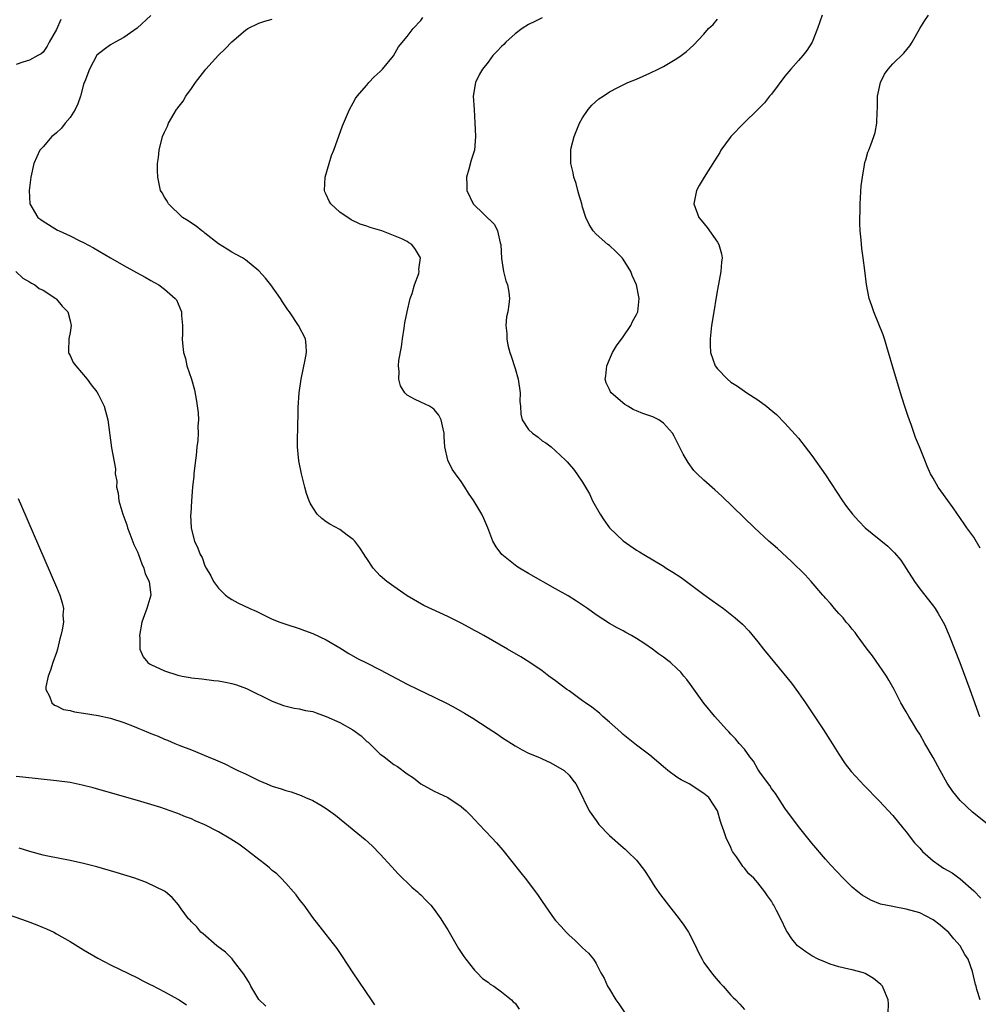
# Model space of a CAD drawing. Units: inches. Extents: x 2508000 to 2511000, y 1506000 to 1509000.
# Drawn here: x 2508436 to 2508578, y 1506892 to 1507038 of the extents above; entities that cross this region are included whole.
import ezdxf

# ---------------------------------------------------------------- set-up
doc = ezdxf.new("R2010")
doc.units = ezdxf.units.IN
doc.header["$MEASUREMENT"] = 0
doc.layers.add('LD25081506_10ft', color=52, linetype='Continuous')

msp = doc.modelspace()

# ---------------------------------------------------------------- linework, layer by layer
at = {"layer": 'LD25081506_10ft'}
for points, elevation in [([(2508455, 1507038.96), (2508452.94, 1507037.06), (2508451, 1507035.71), (2508449.71, 1507035), (2508449, 1507034.58), (2508448.08, 1507033.92), (2508447, 1507033.06), (2508445.88, 1507031), (2508445.18, 1507029.18), (2508445.1, 1507029), (2508445, 1507028.71), (2508444.54, 1507027), (2508444.15, 1507025.85), (2508443.75, 1507025), (2508443, 1507023.81), (2508442.28, 1507023), (2508441.76, 1507022.24), (2508441, 1507021.55), (2508440.68, 1507021.32), (2508440.29, 1507021), (2508439, 1507019.48), (2508438.55, 1507019), (2508437.64, 1507017), (2508437.19, 1507015), (2508436.92, 1507013), (2508437.02, 1507011), (2508438.23, 1507009), (2508438.69, 1507008.69), (2508439, 1507008.46), (2508441.13, 1507007.13), (2508441.37, 1507007), (2508443, 1507006.26), (2508444.47, 1507005.53), (2508445, 1507005.28), (2508446.5, 1507004.5), (2508449.02, 1507003.02), (2508451, 1507001.88), (2508452.86, 1507000.86), (2508454.13, 1507000.13), (2508455, 1506999.66), (2508455.41, 1506999.41), (2508456.16, 1506999), (2508457, 1506998.39), (2508458.61, 1506997), (2508458.77, 1506996.77), (2508459.52, 1506995), (2508459.55, 1506994.45), (2508459.67, 1506993), (2508459.67, 1506991.67), (2508459.64, 1506991), (2508459.66, 1506990.34), (2508459.81, 1506989), (2508460.11, 1506988.11), (2508460.33, 1506987), (2508461, 1506985), (2508461.45, 1506983.45), (2508461.78, 1506981.78), (2508462.01, 1506980.01), (2508462.04, 1506979), (2508461.97, 1506978.03), (2508462, 1506977), (2508461.94, 1506975.94), (2508461.83, 1506975), (2508461.69, 1506973.69), (2508461.59, 1506973), (2508461.37, 1506971), (2508461.35, 1506970.65), (2508461.18, 1506969), (2508461, 1506967), (2508460.9, 1506965.1), (2508460.87, 1506964.87), (2508460.95, 1506963), (2508461, 1506962.71), (2508461.46, 1506961), (2508461.96, 1506959.96), (2508462.32, 1506959), (2508462.58, 1506958.58), (2508463, 1506957.35), (2508463.17, 1506957), (2508463.88, 1506955.88), (2508464.3, 1506955), (2508465, 1506954.04), (2508466.05, 1506953), (2508466.59, 1506952.59), (2508467, 1506952.34), (2508467.87, 1506951.87), (2508469.67, 1506951), (2508470.6, 1506950.6), (2508472.18, 1506949.82), (2508473, 1506949.44), (2508474.1, 1506949), (2508475, 1506948.67), (2508477, 1506948.05), (2508477.76, 1506947.76), (2508479, 1506947.33), (2508481, 1506946.37), (2508483, 1506945.19), (2508484.35, 1506944.35), (2508485.62, 1506943.62), (2508486.94, 1506942.94), (2508489, 1506941.92), (2508493, 1506939.81), (2508494.63, 1506939), (2508497, 1506937.87), (2508498.91, 1506936.91), (2508500.22, 1506936.22), (2508501.5, 1506935.5), (2508502.75, 1506934.75), (2508505, 1506933.29), (2508506.37, 1506932.37), (2508507, 1506931.92), (2508509, 1506930.63), (2508510.07, 1506930.07), (2508511, 1506929.56), (2508512.36, 1506929), (2508512.81, 1506928.81), (2508513, 1506928.7), (2508514.18, 1506928.18), (2508515, 1506927.75), (2508516.26, 1506927), (2508517, 1506926.31), (2508517.56, 1506925.56), (2508518.01, 1506925), (2508518.37, 1506924.37), (2508519.96, 1506921), (2508521, 1506919.57), (2508521.43, 1506919), (2508523, 1506917.34), (2508525, 1506915.55), (2508525.31, 1506915.31), (2508525.66, 1506915), (2508527, 1506913.71), (2508528.18, 1506912.18), (2508528.92, 1506911), (2508529.74, 1506909.74), (2508530.55, 1506908.55), (2508531.73, 1506907), (2508533.33, 1506905), (2508534.04, 1506904.04), (2508534.72, 1506903), (2508535.77, 1506901), (2508536.12, 1506900.12), (2508536.72, 1506899), (2508537, 1506898.51), (2508538.1, 1506897), (2508538.51, 1506896.51), (2508539.43, 1506895.43), (2508539.84, 1506895), (2508541, 1506893.69), (2508541.35, 1506893.35), (2508541.73, 1506893), (2508542.33, 1506892.33), (2508543, 1506891.55)], 7660), ([(2508564.32, 1506891), (2508564.37, 1506892.37), (2508564.33, 1506893), (2508563.81, 1506894.19), (2508563.48, 1506895), (2508563.25, 1506895.25), (2508562.15, 1506896.15), (2508560.91, 1506896.91), (2508560.64, 1506897), (2508559, 1506897.43), (2508558.46, 1506897.54), (2508557, 1506897.88), (2508555.71, 1506898.29), (2508555, 1506898.55), (2508553.96, 1506899), (2508553, 1506899.52), (2508552.11, 1506900.11), (2508551, 1506900.9), (2508550.87, 1506901), (2508550.03, 1506902.03), (2508549.37, 1506903), (2508549.23, 1506903.23), (2508548.4, 1506905), (2508547.78, 1506906.22), (2508547.37, 1506907), (2508547.22, 1506907.22), (2508547, 1506907.61), (2508546.41, 1506908.41), (2508546.02, 1506909), (2508545, 1506910.32), (2508544.38, 1506911), (2508543.67, 1506911.67), (2508543, 1506912.52), (2508542.77, 1506912.77), (2508542.6, 1506913), (2508541.82, 1506914.18), (2508541.25, 1506915), (2508541.16, 1506915.16), (2508541, 1506915.55), (2508540.3, 1506917), (2508539.96, 1506918.04), (2508539.62, 1506919), (2508539.44, 1506919.44), (2508539.02, 1506921), (2508537.75, 1506923), (2508537, 1506923.59), (2508534.8, 1506925), (2508533.6, 1506925.6), (2508533, 1506926.02), (2508531.67, 1506927), (2508531.29, 1506927.29), (2508529, 1506929.25), (2508527, 1506930.76), (2508525.76, 1506931.76), (2508525, 1506932.33), (2508524.66, 1506932.66), (2508523, 1506934.15), (2508522.02, 1506935), (2508521.49, 1506935.49), (2508520.36, 1506936.36), (2508519.42, 1506937), (2508519, 1506937.33), (2508517, 1506938.78), (2508516.68, 1506939), (2508515, 1506940.29), (2508514.01, 1506941), (2508513, 1506941.76), (2508511.2, 1506943), (2508509.84, 1506943.84), (2508507.88, 1506945), (2508504.37, 1506947), (2508503.48, 1506947.48), (2508503, 1506947.76), (2508502.18, 1506948.18), (2508501, 1506948.85), (2508499, 1506949.82), (2508495.45, 1506951.45), (2508493, 1506952.91), (2508491, 1506954.26), (2508489.98, 1506955), (2508489, 1506955.86), (2508487.97, 1506957), (2508487, 1506958.42), (2508486.78, 1506958.78), (2508486.61, 1506959), (2508486, 1506960), (2508485.22, 1506961), (2508485, 1506961.26), (2508484.12, 1506961.88), (2508483, 1506962.73), (2508481.52, 1506963.52), (2508481, 1506963.88), (2508480.34, 1506964.34), (2508479.64, 1506965), (2508479, 1506965.99), (2508478.63, 1506966.63), (2508478.45, 1506967), (2508478.08, 1506968.08), (2508477.81, 1506969), (2508477.32, 1506971), (2508476.92, 1506972.92), (2508476.72, 1506975), (2508476.72, 1506976.72), (2508476.79, 1506977.21), (2508476.84, 1506980.84), (2508476.99, 1506983), (2508477.26, 1506985), (2508477.55, 1506986.45), (2508477.89, 1506987.89), (2508478.08, 1506989), (2508478.04, 1506990.04), (2508477.92, 1506991), (2508476.9, 1506993), (2508475.54, 1506995), (2508475.3, 1506995.3), (2508475, 1506995.77), (2508474.49, 1506996.49), (2508474.19, 1506997), (2508472.77, 1506999), (2508471.98, 1506999.98), (2508471, 1507001.1), (2508469, 1507002.74), (2508468.57, 1507003), (2508467.56, 1507003.56), (2508467, 1507003.85), (2508466.31, 1507004.31), (2508465, 1507005.08), (2508463, 1507006.67), (2508462.83, 1507006.83), (2508462.53, 1507007), (2508461.73, 1507007.73), (2508461, 1507008.16), (2508460.52, 1507008.52), (2508459.67, 1507009), (2508457.59, 1507011), (2508457.41, 1507011.41), (2508457, 1507012.01), (2508456.66, 1507012.66), (2508456.43, 1507013), (2508456, 1507015), (2508455.96, 1507015.96), (2508455.98, 1507017), (2508456.11, 1507017.89), (2508456.2, 1507019), (2508456.71, 1507021), (2508457, 1507021.66), (2508457.45, 1507022.55), (2508457.61, 1507023), (2508458.44, 1507024.44), (2508458.79, 1507025), (2508458.89, 1507025.11), (2508459, 1507025.26), (2508459.77, 1507026.23), (2508460.16, 1507027), (2508461, 1507028.12), (2508461.63, 1507029), (2508463, 1507030.82), (2508463.15, 1507031), (2508465, 1507033.06), (2508465.99, 1507034.01), (2508467, 1507035.04), (2508469, 1507036.79), (2508469.36, 1507037), (2508471, 1507037.81), (2508471.87, 1507038.13), (2508473, 1507038.41)], 7650), ([(2508577.95, 1506893), (2508577.48, 1506894.52), (2508577.36, 1506895), (2508577.27, 1506895.27), (2508576.81, 1506897.19), (2508576.17, 1506899), (2508575.7, 1506899.7), (2508574.98, 1506901), (2508574.05, 1506902.05), (2508573.25, 1506903), (2508573.13, 1506903.13), (2508572.05, 1506904.05), (2508571, 1506904.85), (2508570.9, 1506904.9), (2508569, 1506905.86), (2508567, 1506906.45), (2508565.23, 1506906.77), (2508565, 1506906.8), (2508563.18, 1506907.18), (2508561.74, 1506907.74), (2508560.48, 1506908.48), (2508559.81, 1506909), (2508559, 1506909.69), (2508557.65, 1506911), (2508555.77, 1506913), (2508555, 1506913.86), (2508553, 1506916.22), (2508551, 1506918.7), (2508549, 1506921.42), (2508547.6, 1506923.6), (2508547, 1506924.32), (2508546.75, 1506924.75), (2508545.41, 1506926.59), (2508545, 1506927.2), (2508544.37, 1506928.37), (2508543.8, 1506929), (2508543, 1506930.13), (2508542.22, 1506931), (2508541.7, 1506931.7), (2508541, 1506932.39), (2508540.71, 1506932.71), (2508540.41, 1506933), (2508539, 1506934.56), (2508538.61, 1506935), (2508537, 1506936.96), (2508535, 1506939.76), (2508534.47, 1506940.47), (2508534.04, 1506941), (2508533.55, 1506941.55), (2508533, 1506942.13), (2508532.02, 1506943), (2508531.44, 1506943.44), (2508531, 1506943.81), (2508530.28, 1506944.28), (2508529.36, 1506945), (2508528.23, 1506945.77), (2508527, 1506946.56), (2508526.27, 1506947), (2508525.43, 1506947.43), (2508525, 1506947.68), (2508524.14, 1506948.14), (2508523, 1506948.81), (2508521, 1506950.09), (2508519.75, 1506951), (2508518.1, 1506952.1), (2508516.87, 1506952.87), (2508515, 1506953.94), (2508511, 1506956.19), (2508509.64, 1506957), (2508509.26, 1506957.26), (2508509, 1506957.45), (2508507.03, 1506959), (2508506.17, 1506960.17), (2508505.7, 1506961), (2508504.97, 1506963), (2508504.37, 1506964.37), (2508504.05, 1506965), (2508502.86, 1506967), (2508502.11, 1506968.11), (2508501.56, 1506969), (2508501, 1506969.85), (2508500.16, 1506971), (2508499.66, 1506971.66), (2508499.04, 1506973), (2508498.57, 1506975), (2508498.46, 1506976.46), (2508498.49, 1506977), (2508498.34, 1506977.66), (2508498.06, 1506979), (2508497.69, 1506979.69), (2508497, 1506980.54), (2508496.74, 1506980.74), (2508496.3, 1506981), (2508495, 1506981.62), (2508494.06, 1506982.06), (2508493, 1506982.64), (2508492.67, 1506983), (2508492.02, 1506984.02), (2508491.74, 1506985), (2508491.83, 1506986.17), (2508491.71, 1506987), (2508491.77, 1506987.77), (2508492.16, 1506989.84), (2508492.32, 1506991), (2508492.57, 1506992.57), (2508492.62, 1506993), (2508492.64, 1506993.36), (2508492.97, 1506995), (2508493.46, 1506997), (2508493.75, 1506997.75), (2508494.08, 1506999), (2508494.7, 1507000.7), (2508494.75, 1507001), (2508494.72, 1507001.28), (2508494.97, 1507003), (2508494.25, 1507004.25), (2508493.7, 1507005), (2508493.26, 1507005.26), (2508493, 1507005.44), (2508492.19, 1507005.81), (2508489.23, 1507007), (2508487.49, 1507007.49), (2508487, 1507007.7), (2508486.03, 1507008.03), (2508484.67, 1507008.67), (2508483, 1507009.77), (2508481.7, 1507011), (2508481.44, 1507011.44), (2508481, 1507012.43), (2508480.8, 1507012.8), (2508480.72, 1507013), (2508480.82, 1507015), (2508481.45, 1507017), (2508481.79, 1507018.21), (2508482.11, 1507019), (2508483.41, 1507022.59), (2508484.42, 1507025), (2508485, 1507026), (2508485.35, 1507026.65), (2508485.58, 1507027), (2508487, 1507028.64), (2508487.3, 1507029), (2508488.12, 1507029.88), (2508489, 1507030.63), (2508489.33, 1507031), (2508490.98, 1507032.98), (2508491.7, 1507034.3), (2508493, 1507035.85), (2508493.88, 1507037), (2508495, 1507038.2), (2508495.34, 1507038.66)], 7640), ([(2508513, 1507038.63), (2508511.92, 1507038.08), (2508511, 1507037.64), (2508510.07, 1507037), (2508509, 1507036.21), (2508507.63, 1507035), (2508507.33, 1507034.67), (2508507, 1507034.36), (2508506.36, 1507033.64), (2508505.72, 1507033), (2508505, 1507032.05), (2508504.14, 1507031), (2508503.73, 1507030.27), (2508503.12, 1507029), (2508502.8, 1507027), (2508502.91, 1507025), (2508503.05, 1507023.05), (2508503.12, 1507021), (2508502.97, 1507019), (2508502.49, 1507017.51), (2508502.15, 1507016.15), (2508501.8, 1507015), (2508501.84, 1507013.84), (2508501.83, 1507013), (2508502.76, 1507011), (2508505.94, 1507007.94), (2508506.38, 1507007), (2508506.78, 1507005.22), (2508506.86, 1507005), (2508507, 1507002.92), (2508507.3, 1507001), (2508507.6, 1506999.6), (2508507.87, 1506999), (2508508.06, 1506997.94), (2508508.18, 1506997), (2508508.09, 1506996.09), (2508507.91, 1506995), (2508507.73, 1506994.27), (2508507.62, 1506993), (2508507.77, 1506991.77), (2508507.75, 1506991), (2508507.94, 1506990.06), (2508508.22, 1506989), (2508508.43, 1506988.43), (2508509, 1506986.62), (2508509.46, 1506985), (2508509.76, 1506983), (2508509.72, 1506981.72), (2508509.79, 1506981), (2508509.83, 1506979.83), (2508510.04, 1506979), (2508511, 1506977.58), (2508511.58, 1506977), (2508512.41, 1506976.41), (2508513, 1506975.9), (2508513.57, 1506975.57), (2508514.33, 1506975), (2508515, 1506974.4), (2508516.49, 1506973), (2508516.74, 1506972.74), (2508517, 1506972.42), (2508517.68, 1506971.68), (2508518.17, 1506971), (2508519, 1506969.77), (2508519.46, 1506969), (2508520.03, 1506968.03), (2508520.5, 1506967), (2508521.59, 1506965), (2508522.16, 1506964.16), (2508522.98, 1506963), (2508525, 1506961.04), (2508527, 1506959.68), (2508527.43, 1506959.43), (2508528.07, 1506959), (2508531, 1506957.27), (2508531.41, 1506957), (2508532.4, 1506956.4), (2508533.6, 1506955.6), (2508537, 1506953.09), (2508538.22, 1506952.22), (2508539.89, 1506951), (2508541.65, 1506949.65), (2508542.71, 1506948.71), (2508543.68, 1506947.68), (2508545, 1506946.06), (2508545.82, 1506945), (2508547.44, 1506943), (2508549.96, 1506939.96), (2508551, 1506938.53), (2508552.06, 1506937), (2508554.75, 1506933), (2508556.03, 1506931), (2508557, 1506929.43), (2508557.96, 1506927.96), (2508558.84, 1506926.84), (2508560.75, 1506924.75), (2508563, 1506922.48), (2508565, 1506920.31), (2508566.48, 1506918.48), (2508567, 1506917.89), (2508568.24, 1506916.24), (2508569, 1506915.46), (2508569.21, 1506915.21), (2508569.41, 1506915), (2508571, 1506913.58), (2508571.81, 1506913), (2508572.53, 1506912.53), (2508573.8, 1506911.8), (2508575, 1506910.94), (2508577, 1506909.13), (2508578.08, 1506908.08)], 7630), ([(2508579, 1506919.06), (2508576.82, 1506920.82), (2508575, 1506922.56), (2508573.89, 1506923.89), (2508573.09, 1506925.09), (2508572.01, 1506927), (2508571, 1506928.9), (2508569.75, 1506931), (2508569, 1506932.37), (2508568.57, 1506933), (2508567.91, 1506934.09), (2508567.36, 1506935), (2508567, 1506935.71), (2508566.21, 1506937), (2508565.19, 1506939), (2508564.41, 1506940.41), (2508564.07, 1506941), (2508563, 1506942.56), (2508562, 1506944), (2508561.21, 1506945), (2508559.71, 1506947), (2508559.43, 1506947.43), (2508559, 1506947.94), (2508558.54, 1506948.54), (2508558.09, 1506949), (2508557.62, 1506949.63), (2508557, 1506950.26), (2508556.35, 1506951), (2508555.75, 1506951.75), (2508555, 1506952.55), (2508554.81, 1506952.81), (2508554.65, 1506953), (2508552.91, 1506955), (2508552.01, 1506956.01), (2508550, 1506958), (2508547.9, 1506959.9), (2508546.62, 1506961), (2508544.48, 1506963), (2508539.66, 1506967.66), (2508538.62, 1506968.62), (2508537, 1506970.02), (2508535.98, 1506971), (2508535.49, 1506971.49), (2508534.64, 1506972.64), (2508533.92, 1506973.92), (2508533.4, 1506975), (2508532.58, 1506976.58), (2508532.32, 1506977), (2508531, 1506978.52), (2508530.3, 1506979), (2508529.44, 1506979.44), (2508527.95, 1506979.95), (2508527, 1506980.32), (2508526.53, 1506980.53), (2508525.72, 1506981), (2508525.27, 1506981.27), (2508523.23, 1506983), (2508523.14, 1506983.14), (2508523, 1506983.5), (2508522.49, 1506984.49), (2508522.36, 1506985), (2508522.47, 1506985.53), (2508522.6, 1506987), (2508523, 1506987.94), (2508523.42, 1506989), (2508524.03, 1506989.97), (2508525, 1506991.3), (2508526.18, 1506993), (2508526.43, 1506993.57), (2508527, 1506994.62), (2508527.18, 1506995), (2508527.39, 1506997), (2508527, 1506999), (2508526.38, 1507000.38), (2508526.18, 1507001), (2508525, 1507002.82), (2508524.86, 1507003), (2508523.96, 1507003.96), (2508523, 1507004.82), (2508522.74, 1507005), (2508521, 1507006.54), (2508520.56, 1507007), (2508519.96, 1507007.96), (2508519.48, 1507009), (2508519, 1507010.53), (2508518.87, 1507011), (2508518.47, 1507012.47), (2508518.31, 1507013), (2508518.05, 1507014.05), (2508517.7, 1507015), (2508517.61, 1507015.61), (2508517.24, 1507017), (2508517.24, 1507019), (2508517.31, 1507019.31), (2508517.74, 1507021), (2508518.25, 1507022.25), (2508518.57, 1507023), (2508519, 1507023.77), (2508519.85, 1507025), (2508520.36, 1507025.64), (2508521.43, 1507026.57), (2508522.04, 1507027), (2508523, 1507027.61), (2508524.25, 1507028.25), (2508525, 1507028.68), (2508525.71, 1507029), (2508527, 1507029.53), (2508529, 1507030.4), (2508530.22, 1507031), (2508531, 1507031.41), (2508533, 1507032.57), (2508533.62, 1507033), (2508534.41, 1507033.59), (2508535.46, 1507034.54), (2508537, 1507036.19), (2508537.7, 1507037), (2508538.38, 1507037.62), (2508539, 1507038.42)], 7620), ([(2508554.54, 1507039), (2508553.82, 1507037), (2508553.05, 1507035), (2508552.26, 1507033.74), (2508551.68, 1507033), (2508551, 1507032.29), (2508549.88, 1507031), (2508549, 1507029.95), (2508547, 1507027.3), (2508546.74, 1507027), (2508545.99, 1507026.01), (2508544.99, 1507025.01), (2508542.93, 1507023), (2508540.97, 1507021), (2508540.87, 1507020.87), (2508539.5, 1507019), (2508539.34, 1507018.66), (2508538.59, 1507017.41), (2508537.02, 1507015), (2508536.28, 1507013.72), (2508535.9, 1507013), (2508535.49, 1507011), (2508536.23, 1507009), (2508536.59, 1507008.59), (2508537.49, 1507007.49), (2508539, 1507005.35), (2508539.22, 1507005), (2508539.59, 1507003.59), (2508539.69, 1507003), (2508539.61, 1507002.39), (2508539.52, 1507001), (2508539, 1506998.31), (2508538.8, 1506997.2), (2508538.45, 1506995), (2508538.14, 1506993), (2508538.01, 1506992.01), (2508537.9, 1506991), (2508537.94, 1506990.06), (2508537.95, 1506989), (2508538.67, 1506987), (2508539, 1506986.56), (2508540.48, 1506985), (2508541, 1506984.59), (2508541.96, 1506983.96), (2508543.37, 1506983), (2508545, 1506981.97), (2508546.3, 1506981), (2508546.69, 1506980.69), (2508547.76, 1506979.76), (2508549, 1506978.48), (2508551, 1506976.25), (2508553, 1506973.71), (2508555, 1506970.85), (2508557.57, 1506967), (2508558.16, 1506966.16), (2508559.02, 1506965), (2508559.95, 1506963.95), (2508560.91, 1506963), (2508564.27, 1506960.27), (2508565.28, 1506959.28), (2508566.18, 1506958.18), (2508567, 1506956.94), (2508568.23, 1506955), (2508569, 1506953.94), (2508569.73, 1506953), (2508571.18, 1506951.18), (2508571.3, 1506951), (2508571.72, 1506950.28), (2508572.49, 1506949), (2508572.66, 1506948.66), (2508573.38, 1506947), (2508574.95, 1506943), (2508576.45, 1506939), (2508577.85, 1506935)], 7610), ([(2508577.97, 1506959.97), (2508577, 1506961.57), (2508575.97, 1506963), (2508575.59, 1506963.59), (2508573.95, 1506965.95), (2508571.73, 1506969), (2508571, 1506970.33), (2508570.61, 1506971), (2508570.11, 1506972.1), (2508569.74, 1506973), (2508568.96, 1506975), (2508568.38, 1506976.38), (2508567.71, 1506978.29), (2508567.32, 1506979.32), (2508566.83, 1506980.83), (2508566.35, 1506982.35), (2508566.17, 1506983), (2508565, 1506986.81), (2508564.36, 1506989), (2508563.75, 1506991), (2508563.59, 1506991.59), (2508562.19, 1506995), (2508561.89, 1506995.89), (2508561.48, 1506997), (2508561.08, 1506999.08), (2508560.85, 1507001.15), (2508560.62, 1507003), (2508560.41, 1507004.41), (2508560.33, 1507005.67), (2508560.18, 1507007), (2508560.11, 1507008.11), (2508560.11, 1507009), (2508560.15, 1507009.85), (2508560.16, 1507011), (2508560.33, 1507013.67), (2508560.49, 1507015), (2508560.82, 1507016.82), (2508560.86, 1507017.14), (2508561, 1507017.56), (2508561.31, 1507018.69), (2508561.45, 1507019), (2508561.76, 1507019.76), (2508562.21, 1507021), (2508562.38, 1507021.62), (2508562.66, 1507023), (2508562.67, 1507024.67), (2508562.72, 1507025.28), (2508562.74, 1507027), (2508563.16, 1507029), (2508563.76, 1507030.24), (2508564.3, 1507031), (2508565, 1507031.76), (2508566.63, 1507033.37), (2508567.53, 1507034.47), (2508567.89, 1507035), (2508569.03, 1507037), (2508569.77, 1507038.23), (2508570.31, 1507039)], 7600), ([(2508441.63, 1507038.37), (2508441, 1507036.89), (2508439.89, 1507035), (2508439.6, 1507034.4), (2508439, 1507033.49), (2508438.72, 1507033.28), (2508438.23, 1507033), (2508437, 1507032.34), (2508436.01, 1507032.01), (2508435, 1507031.7)], 7670), ([(2508434.97, 1507001), (2508436, 1507000), (2508437, 1506999.46), (2508437.27, 1506999.27), (2508437.79, 1506999), (2508438.45, 1506998.45), (2508439, 1506998.21), (2508440.88, 1506997), (2508441, 1506996.89), (2508441.83, 1506995.83), (2508442.66, 1506995), (2508443, 1506993.69), (2508443.16, 1506993), (2508443, 1506991.95), (2508442.81, 1506991), (2508442.8, 1506989.2), (2508442.78, 1506989), (2508442.83, 1506988.84), (2508443, 1506988.53), (2508443.49, 1506987.49), (2508443.84, 1506987), (2508445.56, 1506985), (2508446.16, 1506984.16), (2508447, 1506983.14), (2508447.18, 1506982.82), (2508448.05, 1506981), (2508448.63, 1506979), (2508449.16, 1506974.84), (2508449.74, 1506971.74), (2508449.72, 1506971), (2508449.92, 1506969.92), (2508449.89, 1506969), (2508450.12, 1506968.12), (2508450.23, 1506967), (2508450.83, 1506965), (2508451, 1506964.59), (2508451.41, 1506963.41), (2508451.53, 1506963), (2508451.89, 1506962.11), (2508452.48, 1506960.48), (2508453, 1506959.44), (2508453.17, 1506959), (2508453.63, 1506957.63), (2508453.97, 1506957), (2508454.16, 1506956.16), (2508454.74, 1506955), (2508454.98, 1506953), (2508454.37, 1506951), (2508454.06, 1506950.06), (2508453.66, 1506949), (2508453.3, 1506947), (2508453.35, 1506946.65), (2508453.36, 1506945), (2508453.85, 1506943.85), (2508454.53, 1506943), (2508454.8, 1506942.8), (2508455, 1506942.7), (2508457, 1506941.78), (2508459, 1506941.14), (2508459.64, 1506941), (2508460.8, 1506940.8), (2508461, 1506940.74), (2508462.57, 1506940.57), (2508464.34, 1506940.34), (2508465, 1506940.31), (2508466.07, 1506940.07), (2508467, 1506939.9), (2508467.69, 1506939.69), (2508469.15, 1506939.15), (2508473, 1506937.27), (2508474.65, 1506936.65), (2508476.24, 1506936.24), (2508477, 1506936.15), (2508477.9, 1506935.9), (2508479, 1506935.72), (2508479.52, 1506935.52), (2508481, 1506935.01), (2508483, 1506934.12), (2508484.96, 1506933), (2508486.15, 1506932.15), (2508487, 1506931.31), (2508487.19, 1506931.19), (2508489, 1506929.42), (2508489.25, 1506929.25), (2508489.56, 1506929), (2508491, 1506927.89), (2508491.58, 1506927.58), (2508493, 1506926.49), (2508493.91, 1506925.91), (2508495, 1506925.02), (2508497, 1506923.91), (2508497.64, 1506923.64), (2508499, 1506923), (2508501, 1506921.67), (2508501.73, 1506921), (2508502.38, 1506920.38), (2508503.65, 1506919), (2508505.57, 1506917), (2508506.25, 1506916.25), (2508507.19, 1506915.19), (2508509.83, 1506911.83), (2508510.5, 1506911), (2508512.03, 1506909), (2508512.44, 1506908.44), (2508513, 1506907.56), (2508514.79, 1506905), (2508515, 1506904.74), (2508515.84, 1506903.84), (2508516.56, 1506903), (2508517, 1506902.55), (2508517.85, 1506901.85), (2508518.86, 1506900.86), (2508519, 1506900.69), (2508519.9, 1506899.9), (2508520.62, 1506899), (2508521, 1506898.38), (2508521.71, 1506897), (2508522.2, 1506896.2), (2508522.69, 1506895), (2508523, 1506894.54), (2508523.92, 1506893), (2508524.4, 1506892.4), (2508526.66, 1506889)], 7670), ([(2508435.33, 1506967.33), (2508435.79, 1506966.21), (2508441, 1506954.17), (2508441.49, 1506953), (2508441.86, 1506951.86), (2508442.05, 1506951), (2508441.96, 1506950.04), (2508442.02, 1506949), (2508441.86, 1506947.86), (2508441.65, 1506947), (2508441.5, 1506946.5), (2508441.16, 1506945), (2508441, 1506944.51), (2508440.43, 1506943), (2508440.11, 1506941.89), (2508439.75, 1506941), (2508439.42, 1506939.42), (2508439.43, 1506939), (2508439.98, 1506938.02), (2508440.3, 1506937), (2508440.68, 1506936.68), (2508441, 1506936.59), (2508442.05, 1506936.05), (2508443, 1506935.87), (2508443.67, 1506935.67), (2508445, 1506935.49), (2508447.16, 1506935.16), (2508449, 1506934.74), (2508451, 1506934.11), (2508452.5, 1506933.5), (2508453.22, 1506933.22), (2508453.72, 1506933), (2508454.64, 1506932.64), (2508455, 1506932.49), (2508456.08, 1506932.08), (2508457, 1506931.65), (2508457.47, 1506931.47), (2508458.55, 1506931), (2508459.31, 1506930.69), (2508461, 1506930.04), (2508463.49, 1506929), (2508464.58, 1506928.58), (2508465.96, 1506927.96), (2508467.31, 1506927.31), (2508467.91, 1506927), (2508469, 1506926.48), (2508470.02, 1506926.02), (2508471, 1506925.51), (2508472.21, 1506925), (2508473, 1506924.68), (2508474.29, 1506924.29), (2508475, 1506924.02), (2508475.81, 1506923.81), (2508477.28, 1506923.28), (2508477.9, 1506923), (2508479, 1506922.55), (2508480.17, 1506921.83), (2508481, 1506921.35), (2508482.35, 1506920.35), (2508485.67, 1506917.67), (2508486.76, 1506916.76), (2508487.81, 1506915.81), (2508489, 1506914.6), (2508490.7, 1506912.7), (2508491.67, 1506911.67), (2508493.7, 1506909.7), (2508494.52, 1506909), (2508494.76, 1506908.76), (2508495, 1506908.53), (2508495.74, 1506907.74), (2508496.49, 1506907), (2508497, 1506906.36), (2508497.97, 1506905), (2508498.36, 1506904.36), (2508499, 1506903.35), (2508500.62, 1506900.61), (2508501.39, 1506899.39), (2508501.68, 1506899), (2508503, 1506897.36), (2508503.36, 1506897), (2508504.15, 1506896.15), (2508505, 1506895.59), (2508505.32, 1506895.32), (2508505.86, 1506895), (2508507, 1506894.18), (2508508.45, 1506893), (2508508.7, 1506892.7), (2508509, 1506892.48), (2508509.59, 1506891.59)], 7680), ([(2508488.22, 1506892.22), (2508487.72, 1506893), (2508485, 1506896.98), (2508483.42, 1506899.42), (2508482.61, 1506900.61), (2508481, 1506902.68), (2508479, 1506905.2), (2508477.7, 1506907), (2508477.4, 1506907.4), (2508477, 1506907.89), (2508476.55, 1506908.55), (2508476.16, 1506909), (2508475, 1506910.29), (2508474.31, 1506911), (2508473.65, 1506911.65), (2508473, 1506912.16), (2508472.57, 1506912.57), (2508472.04, 1506913), (2508471, 1506913.78), (2508469.46, 1506915), (2508469.2, 1506915.2), (2508469, 1506915.31), (2508468.05, 1506916.05), (2508466.83, 1506916.83), (2508465, 1506917.91), (2508463, 1506918.91), (2508461.54, 1506919.54), (2508461, 1506919.8), (2508460.12, 1506920.12), (2508459, 1506920.61), (2508458.7, 1506920.7), (2508457, 1506921.33), (2508456.49, 1506921.51), (2508455, 1506921.97), (2508453, 1506922.55), (2508447.97, 1506923.97), (2508446.41, 1506924.41), (2508444.82, 1506924.82), (2508443, 1506925.19), (2508441, 1506925.48), (2508435.99, 1506926.01), (2508435, 1506926.12)], 7690), ([(2508472.03, 1506892.03), (2508471, 1506893.03), (2508470.28, 1506894.28), (2508469.8, 1506895), (2508469.55, 1506895.55), (2508469, 1506896.38), (2508468.79, 1506896.79), (2508467.24, 1506898.76), (2508467.04, 1506899.04), (2508466.07, 1506900.07), (2508464.76, 1506901), (2508462.76, 1506902.76), (2508462.41, 1506903), (2508461.8, 1506903.8), (2508461, 1506904.57), (2508460.8, 1506904.8), (2508460.57, 1506905), (2508459.5, 1506906.5), (2508459.09, 1506907.09), (2508458.17, 1506908.17), (2508457.16, 1506909), (2508457, 1506909.09), (2508454.36, 1506910.36), (2508452.6, 1506911), (2508449.85, 1506911.84), (2508447, 1506912.68), (2508445, 1506913.2), (2508443, 1506913.64), (2508439.72, 1506914.28), (2508439, 1506914.45), (2508437.04, 1506914.96), (2508435.47, 1506915.47)], 7700), ([(2508433, 1506905.92), (2508436.64, 1506904.64), (2508438.1, 1506904.1), (2508439, 1506903.71), (2508439.51, 1506903.51), (2508440.61, 1506903), (2508441, 1506902.79), (2508443, 1506901.63), (2508445, 1506900.39), (2508447.15, 1506899.15), (2508449, 1506898.18), (2508453, 1506896.23), (2508453.8, 1506895.8), (2508455, 1506895.23), (2508455.14, 1506895.14), (2508457, 1506894.18), (2508459, 1506893.1), (2508459.17, 1506893), (2508460.25, 1506892.25)], 7710)]:
    msp.add_lwpolyline(points, dxfattribs=dict(at, elevation=elevation))

doc.saveas('drawing.dxf')
